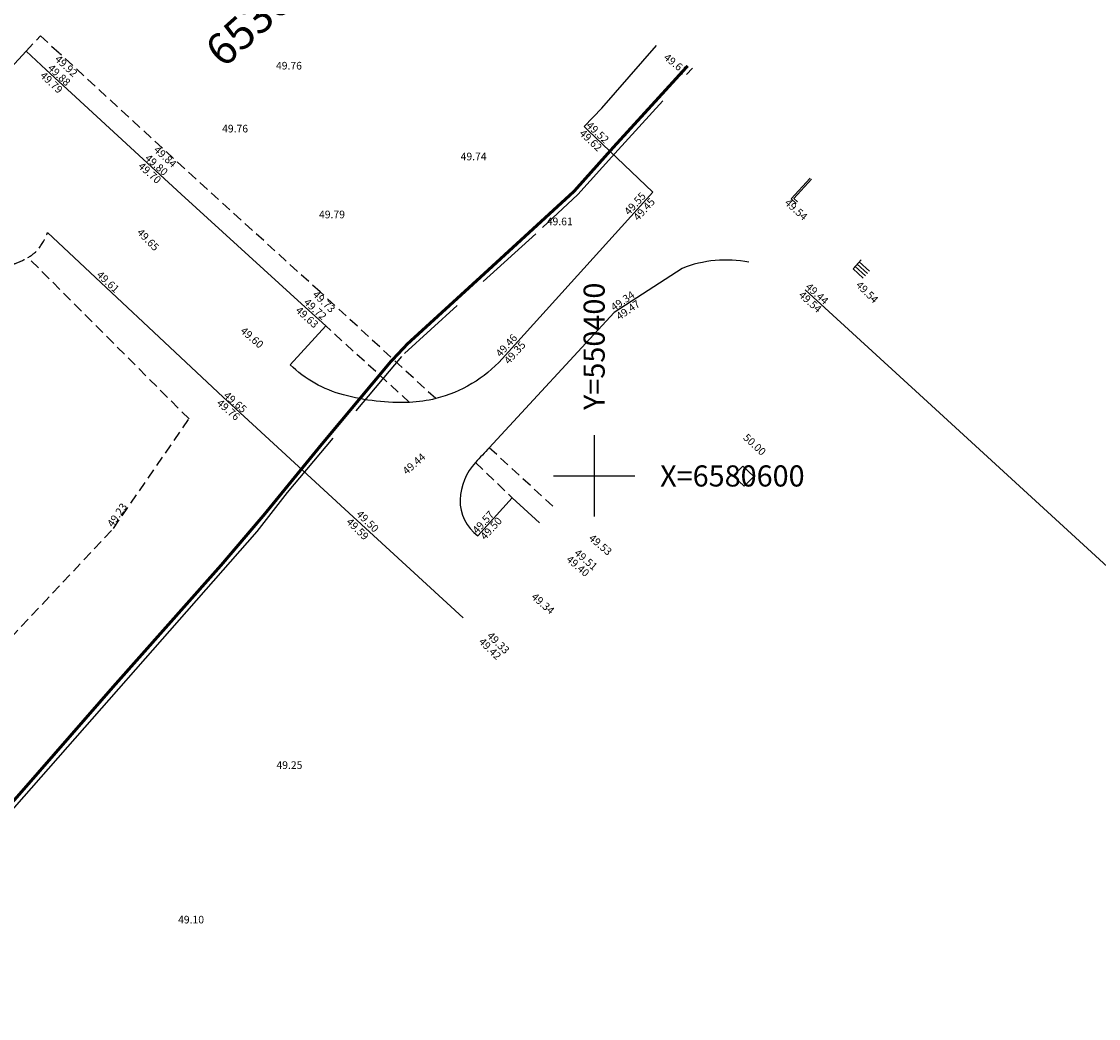
# Model space of a CAD drawing. Units: metres. Extents: x 549444 to 551193, y 6580423 to 6581811.
# Drawn here: x 550344 to 550450, y 6580547 to 6580645 of the extents above; entities that cross this region are included whole.
import ezdxf

# ---------------------------------------------------------------- set-up
doc = ezdxf.new("R2010")
doc.units = ezdxf.units.M
doc.linetypes.add('GEE$0$DASHEDX7', pattern=[5.25, 3.5, -1.75])
doc.linetypes.add('nt$0$DASHEDX2', pattern=[1.5, 1, -0.5])
for name, color, linetype in [('g$0$11', 7, 'Continuous'), ('g$0$Horisontaal', 7, 'Continuous'), ('g$0$MAPGRID', 7, 'Continuous'), ('GEE$0$KPR-KPKAABEL', 144, 'GEE$0$W2_KPROJEKT'), ('GEE$0$VAREMPROJ-ELPEC-w2-trass', 242, 'GEE$0$Kaabel_2'), ('K-kr-KINNISTU', 48, 'Continuous'), ('K-xref', 7, 'Continuous'), ('nt$0$ASFBET', 7, 'Continuous'), ('nt$0$KORGUSED1802', 7, 'Continuous')]:
    doc.layers.add(name, color=color, linetype=linetype)
doc.styles.add('g$0$ROMANC', font='romanc.shx', dxfattribs={"height": 1.6})
doc.styles.add('GEE$0$KPR-jooned', font='romand.shx')
doc.styles.add('GEE$0$ST', font='romans.shx', dxfattribs={"height": 1.25})
doc.styles.add('nt$0$ROMANC', font='romanc', dxfattribs={"height": 0.8})
doc.linetypes.add('GEE$0$ep_kbf', pattern='A,8,-2,[138,mkm.shx,S=1,R=0,X=0,Y=0],1,[138,mkm.shx,S=1,R=0,X=0,Y=0],4,[138,mkm.shx,S=1,R=180,X=0,Y=0],1,[138,mkm.shx,S=1,R=180,X=0,Y=0],-2', length=18)
doc.linetypes.add('GEE$0$Kaabel_2', pattern='A,10,-2,["W2",GEE$0$ST,S=1.5,R=0,X=0,Y=-0.75],-5,10', length=27)
doc.linetypes.add('GEE$0$W2_KPROJEKT', pattern='A,9.5,-1.25,["W2",GEE$0$KPR-jooned,S=1,R=0,X=-1.05,Y=-0.5],-1.25', length=12)

# ---------------------------------------------------------------- blocks, each defined once
blk = doc.blocks.new('g$0$VKORIS')
at = {"linetype": 'Continuous'}
for p, q in [((0, 4), (0, -4)), ((-4, 0), (4, 0))]:
    blk.add_line(p, q, dxfattribs=at)
blk = doc.blocks.new('GEE')
at = {"layer": 'GEE$0$KPR-KPKAABEL', "color": 7, "linetype": 'GEE$0$DASHEDX7', "ltscale": 2}
for p, q in [((550402.04, 6580631.76), (550409.69, 6580640.16)), ((550398.41, 6580627.7), (550402.04, 6580631.76)), ((550394.93, 6580624.45), (550398.41, 6580627.7)), ((550381.32, 6580612.07), (550394.93, 6580624.45)), ((550369.8, 6580598.37), (550381.32, 6580612.07)), ((550366.81, 6580594.52), (550369.8, 6580598.37))]:
    blk.add_line(p, q, dxfattribs=at)
at = {"layer": 'GEE$0$KPR-KPKAABEL', "color": 7, "linetype": 'GEE$0$ep_kbf', "ltscale": 0.8}
blk.add_line((550328.95, 6580551.5), (550366.81, 6580594.52), dxfattribs=at)
at = {"layer": 'GEE$0$VAREMPROJ-ELPEC-w2-trass', "linetype": 'GEE$0$W2_KPROJEKT', "ltscale": 1.75, "const_width": 0.3, "elevation": -50.64, "flags": 128}
blk.add_lwpolyline([(550324.26, 6580546.74), (550326.95, 6580549.88), (550335.12, 6580559.22), (550344.27, 6580569.65), (550352.64, 6580579.24), (550363.31, 6580591.26), (550367.51, 6580596.19), (550373.03, 6580602.94), (550379.91, 6580611.18), (550381.61, 6580612.99), (550389.15, 6580619.88), (550398.02, 6580628.02), (550401.88, 6580632.34), (550409.21, 6580640.37)], dxfattribs=at)

msp = doc.modelspace()

# ---------------------------------------------------------------- linework, layer by layer
at = {"layer": 'g$0$Horisontaal'}
msp.add_spline([(550280.792, 6580607.683), (550281.092, 6580607.16), (550281.99, 6580607.983), (550284.46, 6580610.899), (550304.536, 6580633.069), (550330.303, 6580661.665), (550347.921, 6580679.891), (550366.41, 6580702.204)], degree=3, dxfattribs=at)
at = {"layer": 'nt$0$ASFBET', "linetype": 'nt$0$DASHEDX2'}
for points in [[(550344.062, 6580641.809), (550345.474, 6580643.342), (550347.369, 6580641.597)], [(550384.406, 6580607.616), (550373.01, 6580618.119), (550360.794, 6580629.235), (550347.369, 6580641.597)], [(550337.676, 6580631.34), (550321.041, 6580628.78), (550300.837, 6580603.265), (550294.668, 6580595.341), (550281.568, 6580578.32), (550309.679, 6580558.099), (550326.191, 6580565.226), (550336.389, 6580577.522), (550352.678, 6580594.843), (550360.109, 6580605.616), (550344.252, 6580621.501)], [(550381.82, 6580607.246), (550373.566, 6580614.776)], [(550395.932, 6580597.021), (550389.668, 6580602.784)], [(550388.316, 6580601.327), (550391.936, 6580597.838)]]:
    msp.add_lwpolyline(points, dxfattribs=at)
at = {"layer": 'nt$0$ASFBET', "linetype": 'Continuous'}
for points in [[(550340.676, 6580638.13), (550344.062, 6580641.809), (550346.036, 6580639.992)], [(550400.742, 6580636.21), (550406.149, 6580642.385)], [(550371.546, 6580616.618), (550359.351, 6580627.737), (550346.036, 6580639.992)], [(550400.742, 6580636.21), (550399.008, 6580634.396), (550399.427, 6580633.996)], [(550405.771, 6580627.932), (550399.427, 6580633.996)], [(550419.395, 6580627.29), (550421.261, 6580629.331)], [(550419.663, 6580627.32), (550421.392, 6580629.212)], [(550419.395, 6580627.29), (550419.901, 6580626.831)], [(550419.663, 6580627.32), (550420.028, 6580626.989)], [(550387.103, 6580586.041), (550376.282, 6580595.979), (550363.463, 6580607.742), (550346.169, 6580623.959)], [(550425.502, 6580620.399), (550426.306, 6580621.284)], [(550425.704, 6580620.621), (550426.708, 6580619.708)], [(550425.906, 6580620.843), (550426.91, 6580619.93)], [(550426.107, 6580621.065), (550427.112, 6580620.152)], [(550425.502, 6580620.399), (550426.506, 6580619.486)], [(550456.047, 6580586.004), (550432.433, 6580607.662), (550420.791, 6580618.321)], [(550370.072, 6580610.944), (550373.566, 6580614.776), (550371.546, 6580616.618)], [(550413.688, 6580600.007), (550414.633, 6580600.955)], [(550414.633, 6580600.955), (550415.719, 6580599.947)], [(550413.688, 6580600.007), (550414.774, 6580598.999)], [(550414.774, 6580598.999), (550415.719, 6580599.947)]]:
    msp.add_lwpolyline(points, dxfattribs=at)
at = {"layer": 'nt$0$ASFBET', "linetype": 'nt$0$DASHEDX2'}
msp.add_lwpolyline([(550337.676, 6580631.34, 0.0458996), (550336.769, 6580630.193, 0.0792432), (550336.422, 6580629.416, 0.0265793), (550336.148, 6580628.119, 0.021236), (550335.962, 6580626.471, 0.0452535), (550336.01, 6580624.079, 0.1122139), (550336.33, 6580623.158, 0.111492), (550336.847, 6580622.635, 0.0401105), (550338.633, 6580621.685, 0.0409687), (550341.033, 6580620.872, 0.0809646), (550342.317, 6580620.765, 0.071471), (550343.01, 6580620.92, 0.0368625), (550344.252, 6580621.501, 0.0996431), (550345.341, 6580622.437, 0.0823513), (550346.169, 6580623.959)], format="xyb", dxfattribs=at)
at = {"layer": 'nt$0$ASFBET', "linetype": 'Continuous'}
for points in [[(550405.771, 6580627.932), (550390.937, 6580611.534, -0.1486206), (550384.406, 6580607.616, -0.0516243), (550381.82, 6580607.246, -0.0754981), (550375.315, 6580607.976, -0.1269997), (550370.072, 6580610.944)], [(550408.668, 6580620.436), (550401.964, 6580616.099), (550389.668, 6580602.784, -0.0012021), (550388.316, 6580601.327, 0.1822227), (550386.806, 6580597.653, 0.2498675), (550388.559, 6580594.117), (550391.936, 6580597.838), (550394.619, 6580595.388)]]:
    msp.add_lwpolyline(points, format="xyb", dxfattribs=at)
msp.add_arc((550412.997, 6580609.447), 11.811, 79.02242, 111.49999, dxfattribs=at)

# ---------------------------------------------------------------- block references
at = {"layer": 'g$0$MAPGRID'}
msp.add_blockref('g$0$VKORIS', (550400, 6580600), dxfattribs=at)
at = {"layer": 'K-xref', "ltscale": 5}
msp.add_blockref('GEE', (0, 0), dxfattribs=at)

# ---------------------------------------------------------------- texts
at = {"layer": 'g$0$11', "style": 'g$0$ROMANC'}
msp.add_text('Y=550400', height=2.08, rotation=90, dxfattribs=at).set_placement((550401.04, 6580606.5))
msp.add_text('X=6580600', height=2.08, dxfattribs=at).set_placement((550406.5, 6580598.96))
at = {"layer": 'K-kr-KINNISTU', "style": 'g$0$ROMANC'}
msp.add_text('65301:002:0343', height=3.12, rotation=41.79899, dxfattribs=at).set_placement((550363.494, 6580640.072))
at = {"layer": 'nt$0$KORGUSED1802', "style": 'nt$0$ROMANC'}
for s, rotation, p in [('49.92', 317.12349, (550346.831, 6580640.947)), ('49.61', 321.2146, (550406.783, 6580641.072)), ('49.79', 316.91024, (550345.379, 6580639.334)), ('49.88', 316.91024, (550346.135, 6580640.064)), ('49.52', 316.89781, (550399.162, 6580634.419)), ('49.62', 316.89781, (550398.481, 6580633.639)), ('49.84', 317.58211, (550356.575, 6580632.012)), ('49.80', 318.42725, (550355.7, 6580631.188)), ('49.70', 318.42725, (550355.036, 6580630.397)), ('49.55', 47.74645, (550403.439, 6580625.614)), ('49.45', 47.74645, (550404.337, 6580625.051)), ('49.54', 317.8676, (550418.692, 6580626.806)), ('49.65', 314.60997, (550354.912, 6580623.902)), ('49.61', 317.10069, (550350.943, 6580619.706)), ('49.44', 318.25013, (550420.751, 6580618.51)), ('49.54', 315.35405, (550425.713, 6580618.721)), ('49.73', 316.02112, (550372.218, 6580617.779)), ('49.34', 34.52746, (550401.967, 6580616.202)), ('49.47', 34.52746, (550402.496, 6580615.306)), ('49.54', 318.25013, (550420.077, 6580617.711)), ('49.63', 317.76709, (550370.535, 6580616.206)), ('49.72', 317.76709, (550371.341, 6580616.996)), ('49.60', 319.11438, (550365.102, 6580614.177)), ('49.46', 48.16494, (550390.789, 6580611.646)), ('49.35', 48.16494, (550391.612, 6580610.943)), ('49.65', 319.2478, (550363.45, 6580607.812)), ('49.76', 319.2478, (550362.771, 6580607.064)), ('50.00', 317.24445, (550414.61, 6580603.679)), ('49.44', 41.07501, (550381.545, 6580600.073)), ('49.23', 54.88484, (550352.595, 6580594.897)), ('49.50', 315.70447, (550376.521, 6580596.163)), ('49.57', 47.79918, (550388.493, 6580594.245)), ('49.59', 315.70447, (550375.535, 6580595.399)), ('49.50', 47.79918, (550389.278, 6580593.635)), ('49.53', 319.64655, (550399.403, 6580593.766)), ('49.40', 319.3786, (550397.188, 6580591.673)), ('49.51', 319.3786, (550397.98, 6580592.306)), ('49.34', 318.69492, (550393.753, 6580587.997)), ('49.33', 315.6089, (550389.388, 6580584.196)), ('49.42', 315.6089, (550388.578, 6580583.608))]:
    msp.add_text(s, height=0.75, rotation=rotation, dxfattribs=at).set_placement(p)
for s, p in [('49.76', (550368.672, 6580640.014)), ('49.76', (550363.368, 6580633.819)), ('49.74', (550386.854, 6580631.077)), ('49.79', (550372.908, 6580625.367)), ('49.61', (550395.335, 6580624.681)), ('49.25', (550368.718, 6580571.158)), ('49.10', (550359.033, 6580555.946))]:
    msp.add_text(s, height=0.75, dxfattribs=at).set_placement(p)

doc.saveas('drawing.dxf')
